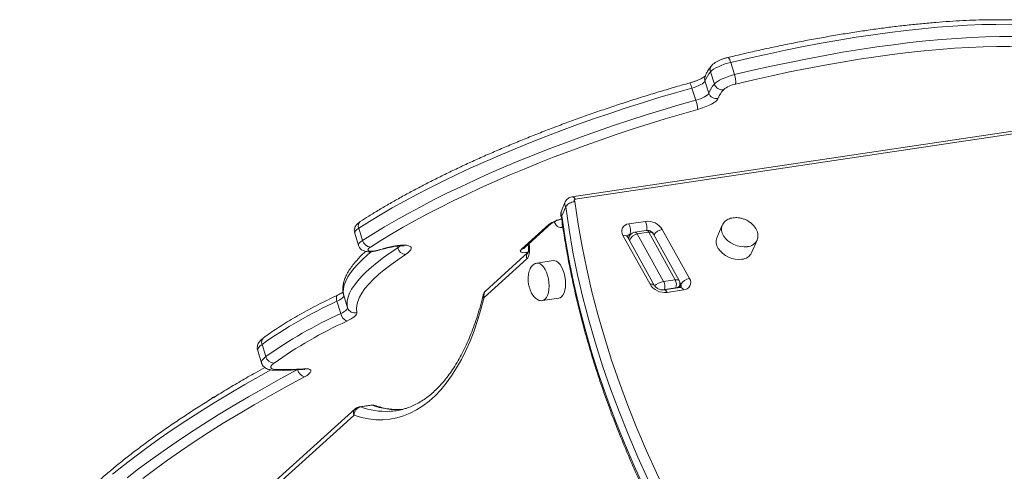
# Model space of a CAD drawing. Units: millimetres. Extents: x -6124 to 13887, y -4897 to 4427.
# Drawn here: x 11009 to 11528, y -1617 to -1379 of the extents above; entities that cross this region are included whole.
import ezdxf

# ---------------------------------------------------------------- set-up
doc = ezdxf.new("R2010")
doc.units = ezdxf.units.MM

msp = doc.modelspace()

# ---------------------------------------------------------------- linework, layer by layer
at = {"color": 7, "linetype": 'Continuous', "lineweight": 15}
for p, q in [((11384.11, -1401.41), (11386.12, -1407.85)), ((11373.5, -1406.35), (11375.5, -1412.79)), ((11370.56, -1411.19), (11372.57, -1417.63)), ((11363.7, -1414.92), (11365.7, -1421.36)), ((11659.69, -1418.62), (11300.44, -1472.3)), ((11661.42, -1419.92), (11302.18, -1473.6)), ((11296.86, -1475), (11294.85, -1479.64)), ((11297.12, -1477.64), (11295.11, -1482.28)), ((11188.01, -1488.83), (11190.01, -1495.27)), ((11273.83, -1499.92), (11288.16, -1486.95)), ((11275.36, -1499.2), (11289.7, -1486.24)), ((11330.47, -1486.55), (11339.14, -1485.26)), ((11348.06, -1489.51), (11362.4, -1515.33)), ((11379.67, -1487.23), (11376.8, -1493.86)), ((11185.88, -1491.44), (11187.89, -1497.88)), ((11341.61, -1518.44), (11327.28, -1492.62)), ((11343.96, -1519.15), (11329.63, -1493.33)), ((11330.63, -1493.24), (11330.17, -1494.3)), ((11339.6, -1490), (11333.54, -1490.91)), ((11334.85, -1491.89), (11340.91, -1490.98)), ((11334.85, -1491.89), (11348.77, -1516.97)), ((11354.83, -1516.06), (11340.91, -1490.98)), ((11357.01, -1516.46), (11343.43, -1492.01)), ((11275.36, -1499.21), (11275.36, -1499.2)), ((11395.15, -1501.8), (11398.02, -1495.17)), ((11397.96, -1495.31), (11398.02, -1495.17)), ((11276.62, -1505.05), (11254.19, -1525.33)), ((11277.22, -1501.73), (11254.98, -1521.85)), ((11290.59, -1505.96), (11281.93, -1507.25)), ((11348.77, -1516.97), (11354.83, -1516.06)), ((11357.47, -1520.09), (11348.81, -1521.39)), ((11349.14, -1521.17), (11355.2, -1520.26)), ((11356.67, -1520.21), (11357.14, -1519.12)), ((11180.06, -1524.34), (11182.07, -1530.78)), ((11284.88, -1527.03), (11293.54, -1525.74)), ((11359.2, -1521.4), (11350.54, -1522.69)), ((11176.52, -1527.39), (11178.53, -1533.83)), ((11137.01, -1550.14), (11139.02, -1556.58)), ((11134.72, -1553.44), (11136.73, -1559.87)), ((11194.43, -1582.15), (11188.37, -1583.05)), ((11188.98, -1583.12), (11195.04, -1582.21)), ((11185.35, -1587.59), (11139.82, -1628.77)), ((11186.13, -1584.11), (11140.6, -1625.29))]:
    msp.add_line(p, q, dxfattribs=at)
at = {"color": 8, "linetype": 'Continuous', "lineweight": 15}
for p, q in [((11295.6, -1487.89), (11295.46, -1488.01)), ((11330.09, -1494.16), (11330.97, -1492.15)), ((11331.41, -1492.08), (11330.97, -1492.15)), ((11208.23, -1498.24), (11208.54, -1499.23)), ((11277.31, -1501.56), (11277.02, -1501.6)), ((11355.12, -1520.44), (11355.2, -1520.26)), ((11357.07, -1520.15), (11357.79, -1518.5)), ((11357.79, -1518.5), (11357.34, -1517.7)), ((11349.14, -1521.17), (11349.06, -1521.35))]:
    msp.add_line(p, q, dxfattribs=at)
at = {"color": 7, "linetype": 'Continuous', "lineweight": 15, "flags": 128}
for points in [[(11550.44, -1382.18), (11544.21, -1381.73), (11537.69, -1381.44), (11530.9, -1381.3), (11523.84, -1381.31), (11516.53, -1381.47), (11508.98, -1381.78), (11501.19, -1382.25), (11493.18, -1382.86), (11484.96, -1383.62), (11476.55, -1384.53), (11467.94, -1385.59), (11459.16, -1386.79), (11450.21, -1388.14), (11441.12, -1389.63), (11431.89, -1391.26), (11422.53, -1393.02), (11413.06, -1394.92), (11403.49, -1396.96), (11393.83, -1399.12), (11384.11, -1401.41)], [(11386.12, -1407.85), (11395.84, -1405.56), (11405.5, -1403.4), (11415.06, -1401.36), (11424.53, -1399.46), (11433.89, -1397.7), (11443.13, -1396.07), (11452.22, -1394.58), (11461.17, -1393.23), (11469.95, -1392.03), (11478.55, -1390.97), (11486.97, -1390.06), (11495.19, -1389.3), (11503.2, -1388.69), (11510.98, -1388.22), (11518.54, -1387.91), (11525.85, -1387.75), (11532.9, -1387.74), (11539.7, -1387.88), (11546.21, -1388.17), (11552.45, -1388.61)], [(11550.58, -1393.85), (11544.44, -1393.41), (11538.01, -1393.13), (11531.32, -1392.99), (11524.36, -1393), (11517.16, -1393.16), (11509.72, -1393.46), (11502.04, -1393.92), (11494.15, -1394.52), (11486.05, -1395.28), (11477.76, -1396.17), (11469.28, -1397.22), (11460.62, -1398.4), (11451.81, -1399.73), (11442.84, -1401.2), (11433.74, -1402.8), (11424.52, -1404.54), (11415.19, -1406.41), (11405.76, -1408.42), (11396.24, -1410.55), (11386.66, -1412.8)], [(11384.11, -1401.41), (11382.42, -1401.86), (11380.74, -1402.39), (11379.12, -1403), (11377.61, -1403.65), (11376.25, -1404.33), (11375.09, -1405.03), (11374.16, -1405.7), (11373.5, -1406.35)], [(11370.56, -1411.19), (11370.32, -1411.62), (11369.85, -1412.1), (11369.17, -1412.6), (11368.31, -1413.11), (11367.29, -1413.62), (11366.16, -1414.1), (11364.94, -1414.54), (11363.7, -1414.92)], [(11375.5, -1412.79), (11376.17, -1412.14), (11377.1, -1411.46), (11378.26, -1410.77), (11379.62, -1410.09), (11381.13, -1409.44), (11382.75, -1408.83), (11384.43, -1408.3), (11386.12, -1407.85)], [(11363.7, -1414.92), (11355, -1417.39), (11346.3, -1419.97), (11337.63, -1422.64), (11328.98, -1425.4), (11320.38, -1428.25), (11311.84, -1431.19), (11303.36, -1434.2), (11294.98, -1437.28), (11286.69, -1440.44), (11278.52, -1443.65), (11270.47, -1446.93), (11262.56, -1450.26), (11254.79, -1453.63), (11247.19, -1457.05), (11239.77, -1460.51), (11232.53, -1464), (11225.49, -1467.51), (11218.66, -1471.04), (11212.05, -1474.59), (11205.67, -1478.15), (11199.53, -1481.72), (11193.64, -1485.28), (11188.01, -1488.83)], [(11190.01, -1495.27), (11195.64, -1491.72), (11201.53, -1488.15), (11207.67, -1484.59), (11214.06, -1481.03), (11220.67, -1477.48), (11227.5, -1473.95), (11234.54, -1470.43), (11241.78, -1466.95), (11249.2, -1463.49), (11256.8, -1460.07), (11264.56, -1456.69), (11272.48, -1453.37), (11280.52, -1450.09), (11288.7, -1446.87), (11296.99, -1443.72), (11305.37, -1440.64), (11313.84, -1437.62), (11322.39, -1434.69), (11330.99, -1431.84), (11339.63, -1429.08), (11348.31, -1426.41), (11357, -1423.83), (11365.7, -1421.36)], [(11365.7, -1421.36), (11366.95, -1420.98), (11368.17, -1420.54), (11369.3, -1420.06), (11370.32, -1419.55), (11371.18, -1419.04), (11371.86, -1418.53), (11372.33, -1418.06), (11372.57, -1417.63)], [(11377.53, -1420.33), (11377.14, -1421.01), (11376.4, -1421.75), (11375.34, -1422.54), (11373.98, -1423.35), (11372.39, -1424.14), (11370.61, -1424.9), (11368.7, -1425.59), (11366.74, -1426.19)], [(11366.74, -1426.19), (11358.19, -1428.62), (11349.65, -1431.15), (11341.12, -1433.77), (11332.63, -1436.49), (11324.18, -1439.29), (11315.79, -1442.17), (11307.46, -1445.13), (11299.23, -1448.16), (11291.08, -1451.26), (11283.05, -1454.42), (11275.14, -1457.63), (11267.37, -1460.9), (11259.75, -1464.22), (11252.28, -1467.58), (11244.98, -1470.98), (11237.87, -1474.4), (11230.96, -1477.86), (11224.25, -1481.33), (11217.75, -1484.82), (11211.48, -1488.31), (11205.45, -1491.81), (11199.66, -1495.31), (11194.13, -1498.8)], [(11302.18, -1473.6), (11301.98, -1473.66), (11301.82, -1473.76), (11301.7, -1473.89), (11301.64, -1474.05), (11301.64, -1474.23), (11301.7, -1474.42), (11301.82, -1474.6), (11301.98, -1474.77)], [(11387.93, -1704.21), (11380.25, -1692.57), (11372.87, -1680.86), (11365.8, -1669.09), (11359.04, -1657.26), (11352.6, -1645.39), (11346.47, -1633.48), (11340.67, -1621.53), (11335.2, -1609.55), (11330.05, -1597.55), (11325.23, -1585.53), (11320.75, -1573.5), (11316.6, -1561.47), (11312.79, -1549.44), (11309.32, -1537.42), (11306.19, -1525.41), (11303.4, -1513.42), (11300.96, -1501.46), (11298.87, -1489.53), (11297.12, -1477.64)], [(11301.98, -1474.77), (11303.71, -1486.63), (11305.78, -1498.52), (11308.19, -1510.45), (11310.96, -1522.41), (11314.06, -1534.39), (11317.51, -1546.38), (11321.3, -1558.38), (11325.42, -1570.39), (11329.88, -1582.38), (11334.68, -1594.37), (11339.81, -1606.34), (11345.26, -1618.29), (11351.04, -1630.21), (11357.14, -1642.1), (11363.56, -1653.94), (11370.3, -1665.74), (11377.35, -1677.48), (11384.71, -1689.16), (11392.38, -1700.78)], [(11295.11, -1482.28), (11296.86, -1494.17), (11298.95, -1506.1), (11301.4, -1518.06), (11304.18, -1530.05), (11307.31, -1542.06), (11310.78, -1554.08), (11314.59, -1566.11), (11318.74, -1578.14), (11323.22, -1590.17), (11328.04, -1602.19), (11333.19, -1614.19), (11338.66, -1626.17), (11344.47, -1638.12), (11350.59, -1650.03), (11357.03, -1661.9), (11363.79, -1673.73), (11370.86, -1685.5), (11378.24, -1697.21), (11385.92, -1708.85)], [(11379.67, -1487.23), (11379.62, -1487.35), (11379.61, -1487.37)], [(11376.8, -1493.86), (11376.75, -1493.98), (11376.43, -1495.26), (11376.45, -1496.64), (11376.82, -1498.06), (11377.52, -1499.47), (11378.53, -1500.82), (11379.8, -1502.07), (11381.3, -1503.16), (11382.96, -1504.06), (11384.74, -1504.73), (11386.56, -1505.16), (11388.36, -1505.32), (11390.07, -1505.2)], [(11182.07, -1530.78), (11181.83, -1529.01), (11181.92, -1527.14), (11182.36, -1525.18), (11183.14, -1523.13), (11184.25, -1521), (11185.69, -1518.8), (11187.46, -1516.52), (11189.56, -1514.18), (11191.98, -1511.79), (11194.7, -1509.34), (11197.73, -1506.86), (11201.05, -1504.34), (11204.66, -1501.79), (11208.54, -1499.23)], [(11194.13, -1498.8), (11193.32, -1499.42), (11192.9, -1499.98), (11192.88, -1500.43), (11193.29, -1500.75), (11194.08, -1500.92), (11195.2, -1500.91), (11196.57, -1500.73), (11198.09, -1500.39)], [(11198.09, -1500.39), (11198.82, -1500.2), (11199.56, -1500.01), (11200.3, -1499.82), (11201.03, -1499.63), (11201.77, -1499.44), (11202.51, -1499.26), (11203.24, -1499.07), (11203.98, -1498.89)], [(11203.98, -1498.89), (11206.13, -1498.4), (11208.18, -1498.04), (11210.07, -1497.83), (11211.75, -1497.76), (11213.18, -1497.84), (11214.31, -1498.06), (11215.12, -1498.42), (11215.59, -1498.92), (11215.7, -1499.53), (11215.44, -1500.24), (11214.84, -1501.03), (11213.9, -1501.88), (11212.64, -1502.77)], [(11277.02, -1501.6), (11275.9, -1501.73), (11274.92, -1501.75), (11274.14, -1501.67), (11273.58, -1501.49), (11273.26, -1501.21), (11273.19, -1500.84), (11273.39, -1500.41), (11273.83, -1499.92)], [(11212.64, -1502.77), (11208.61, -1505.44), (11204.89, -1508.09), (11201.48, -1510.71), (11198.41, -1513.28), (11195.69, -1515.81), (11193.31, -1518.28), (11191.3, -1520.69), (11189.65, -1523.02), (11188.37, -1525.26), (11187.47, -1527.42), (11186.94, -1529.48), (11186.8, -1531.44), (11187.04, -1533.29)], [(11297.06, -1518.09), (11296.97, -1516.22), (11296.71, -1514.34), (11296.27, -1512.51), (11295.68, -1510.8), (11294.96, -1509.28), (11294.14, -1507.99), (11293.24, -1506.99), (11292.3, -1506.31), (11291.35, -1505.97), (11290.59, -1505.96)], [(11293.54, -1525.74), (11294.14, -1525.56), (11294.96, -1525.02), (11295.68, -1524.14), (11296.27, -1522.96), (11296.71, -1521.52), (11296.97, -1519.88), (11297.06, -1518.09)], [(11180.06, -1524.34), (11180.06, -1524.64), (11179.93, -1524.98), (11179.65, -1525.34), (11179.25, -1525.74), (11178.73, -1526.14), (11178.09, -1526.56), (11177.35, -1526.98), (11176.52, -1527.39)], [(11254.02, -1525.67), (11252.44, -1531.7), (11250.7, -1537.5), (11248.79, -1543.05), (11246.72, -1548.34), (11244.5, -1553.37), (11242.13, -1558.11), (11239.62, -1562.55), (11236.96, -1566.7), (11234.18, -1570.53), (11231.28, -1574.03), (11228.25, -1577.21), (11225.12, -1580.04), (11221.88, -1582.53), (11218.54, -1584.67), (11215.12, -1586.45), (11211.62, -1587.87), (11208.05, -1588.93), (11204.42, -1589.62), (11200.73, -1589.94), (11197, -1589.89), (11193.23, -1589.47), (11189.43, -1588.69), (11185.61, -1587.54)], [(11178.53, -1533.83), (11179.36, -1533.42), (11180.1, -1533), (11180.73, -1532.58), (11181.26, -1532.17), (11181.66, -1531.78), (11181.93, -1531.42), (11182.07, -1531.08), (11182.07, -1530.78)], [(11187.04, -1533.29), (11187.04, -1533.74), (11186.83, -1534.24), (11186.43, -1534.79), (11185.82, -1535.38), (11185.04, -1535.99), (11184.08, -1536.62), (11182.97, -1537.24), (11181.73, -1537.87)], [(11143.37, -1559.94), (11142.55, -1560.63), (11141.98, -1561.27), (11141.7, -1561.85), (11141.7, -1562.36), (11141.98, -1562.78), (11142.54, -1563.09), (11143.36, -1563.3), (11144.43, -1563.4)], [(11065.93, -1620.47), (11071.94, -1615.81), (11078.24, -1611.13), (11084.82, -1606.41), (11091.68, -1601.67), (11098.81, -1596.92), (11106.2, -1592.14), (11113.86, -1587.36), (11121.76, -1582.57), (11129.92, -1577.78), (11138.31, -1572.99), (11146.93, -1568.2), (11155.78, -1563.42)], [(11159.39, -1567.25), (11150.34, -1572.14), (11141.52, -1577.04), (11132.95, -1581.94), (11124.64, -1586.85), (11116.58, -1591.75), (11108.8, -1596.65), (11101.29, -1601.53), (11094.06, -1606.39), (11087.12, -1611.23), (11080.47, -1616.05), (11074.13, -1620.84)], [(11158.84, -1563), (11160.29, -1562.96), (11161.44, -1563.08), (11162.27, -1563.35), (11162.72, -1563.77), (11162.79, -1564.31), (11162.47, -1564.96), (11161.78, -1565.69), (11160.74, -1566.46), (11159.39, -1567.25)]]:
    msp.add_lwpolyline(points, dxfattribs=at)
at = {"color": 8, "linetype": 'Continuous', "lineweight": 15, "flags": 128}
for points in [[(11382.57, -1398.8), (11382.68, -1398.8), (11382.89, -1398.92), (11383.12, -1399.18), (11383.37, -1399.58), (11383.62, -1400.1), (11383.87, -1400.71), (11384.11, -1401.41)], [(11188.01, -1488.83), (11186.96, -1489.59), (11186.25, -1490.3), (11185.89, -1490.94), (11185.88, -1491.44)], [(11295.46, -1488.01), (11294.86, -1488.39), (11294.21, -1488.51), (11293.53, -1488.37), (11292.85, -1487.96), (11292.18, -1487.31), (11291.57, -1486.43), (11291.08, -1485.47)], [(11379.61, -1487.37), (11379.3, -1488.63), (11379.32, -1490.01), (11379.69, -1491.43), (11380.39, -1492.84), (11381.39, -1494.2), (11382.67, -1495.44), (11384.17, -1496.53), (11385.83, -1497.43), (11387.61, -1498.11), (11389.43, -1498.53), (11391.23, -1498.69), (11392.94, -1498.58)], [(11340.91, -1490.98), (11340.65, -1490.59), (11340.37, -1490.29), (11340.08, -1490.09), (11339.79, -1490), (11339.6, -1490)], [(11187.89, -1497.88), (11187.9, -1497.38), (11188.26, -1496.74), (11188.97, -1496.03), (11190.01, -1495.27)], [(11203.8, -1499.09), (11203.86, -1499.06), (11203.98, -1498.89)], [(11208.54, -1499.23), (11209.57, -1498.48), (11210, -1498.09)], [(11277.76, -1497.04), (11277.82, -1497.33), (11278.03, -1498.68), (11278.11, -1500.03), (11278.06, -1501.33), (11277.87, -1502.53), (11277.56, -1503.57), (11277.14, -1504.42), (11276.62, -1505.05)], [(11194.79, -1501.17), (11192.69, -1502.91), (11189.97, -1505.35), (11187.55, -1507.74), (11185.46, -1510.08), (11183.68, -1512.36), (11182.24, -1514.56), (11181.13, -1516.69), (11180.35, -1518.74), (11179.92, -1520.71), (11179.82, -1522.57), (11180.06, -1524.34)], [(11197.95, -1500.59), (11198, -1500.56), (11198.09, -1500.39)], [(11277.02, -1501.6), (11277.32, -1501.24), (11277.49, -1500.94)], [(11288.4, -1519.38), (11288.31, -1517.51), (11288.04, -1515.63), (11287.61, -1513.81), (11287.02, -1512.1), (11286.3, -1510.57), (11285.48, -1509.29), (11284.58, -1508.28), (11283.64, -1507.6), (11282.69, -1507.26), (11281.93, -1507.25)], [(11284.92, -1527.03), (11285.48, -1526.86), (11286.3, -1526.31), (11287.02, -1525.43), (11287.61, -1524.25), (11288.04, -1522.81), (11288.31, -1521.17), (11288.4, -1519.38)], [(11359.2, -1521.4), (11358.86, -1520.88), (11358.49, -1520.47), (11358.1, -1520.21), (11357.71, -1520.09), (11357.47, -1520.09)], [(11176.87, -1524.13), (11176.73, -1524.21), (11176.48, -1524.49), (11176.32, -1524.9), (11176.23, -1525.41), (11176.24, -1526.01), (11176.34, -1526.68), (11176.52, -1527.39)], [(11137.01, -1550.14), (11135.88, -1551.07), (11135.12, -1551.94), (11134.72, -1552.74), (11134.72, -1553.43), (11134.72, -1553.44)], [(11136.73, -1559.87), (11136.73, -1559.87), (11136.73, -1559.18), (11137.12, -1558.38), (11137.89, -1557.51), (11139.02, -1556.58)], [(11141.64, -1563.57), (11136.3, -1566.55), (11127.91, -1571.34), (11119.76, -1576.13), (11111.85, -1580.92), (11104.19, -1585.71), (11096.8, -1590.48), (11089.67, -1595.23), (11082.81, -1599.97), (11076.23, -1604.69), (11069.93, -1609.38), (11063.92, -1614.03), (11058.2, -1618.66)], [(11158, -1563.31), (11158.38, -1563.23), (11158.84, -1563)], [(11110.63, -1578.57), (11111.07, -1578.21), (11111.58, -1577.93)]]:
    msp.add_lwpolyline(points, dxfattribs=at)
at = {"color": 7, "linetype": 'Continuous', "lineweight": 15}
for centre, radius, start, end in [((11384.61, -1416.38), 14.97, 137.9141, 159.7182), ((11377.1, -1411.35), 9.67, 351.3273, 21.206), ((11386.61, -1422.82), 14.97, 137.9141, 159.7182), ((11379.63, -1411.5), 4.32, 197.3148, 278.8879), ((11390.76, -1425.22), 14.11, 137.9141, 159.7182), ((11389.22, -1426.63), 14.06, 100.5073, 129.4245), ((11347.35, -1427.81), 19.45, 4.7758, 19.3633), ((11376.5, -1416.33), 4.13, 198.3573, 284.4885), ((11330.59, -1490.49), 3.94, 91.7278, 212.744), ((11324.25, -1489.92), 7.07, 341.5942, 28.4283), ((11340.25, -1494.4), 9.21, 32.0406, 96.9741), ((11194.57, -1494.12), 4.7, 194.1127, 264.6283), ((11213.1, -1498.08), 4.71, 194.0641, 264.3614), ((11389.65, -1499.08), 6.14, 273.9284, 333.7149), ((11363.32, -1521.61), 6.34, 98.3284, 150.6567), ((11359.09, -1517.46), 3.94, 271.7278, 32.744), ((11349.43, -1513.55), 9.21, 212.0406, 276.9741), ((11344.11, -1519.49), 5.31, 341.5942, 28.4283), ((11350.17, -1518.59), 5.31, 341.5942, 28.4283), ((11254.67, -1525.79), 0.664, 136.1489, 169.3007), ((11278.24, -1749.81), 244.57, 114.5752, 125.2719), ((11185.82, -1529.53), 3.95, 198.4393, 288.0373), ((11280.24, -1756.25), 244.57, 114.5752, 125.2719), ((11184.22, -1532.6), 5.82, 192.2011, 244.6742), ((11280.47, -1753.78), 237.42, 114.5752, 125.2719), ((11143.41, -1555.39), 4.55, 195.0964, 269.4873), ((11147.92, -1428.42), 135.02, 268.5153, 274.6383), ((11160.81, -1562.29), 5.16, 192.6659, 254.0297), ((11189.9, -1587.31), 4.29, 102.437, 183.0897), ((11185.53, -1587.77), 0.251, 70.0825, 134.2881), ((11202.4, -1549.61), 35.87, 272.7881, 284.206)]:
    msp.add_arc(centre, radius, start, end, dxfattribs=at)
at = {"color": 8, "linetype": 'Continuous', "lineweight": 15}
for centre, radius, start, end in [((11376.77, -1405.24), 3.46, 140.8847, 198.6724), ((11374.03, -1410.1), 3.64, 162, 197.5532), ((11356.85, -1416.32), 6.99, 11.5354, 35.928), ((11300.32, -1474.28), 1.99, 19.9375, 86.2842), ((11299.61, -1476.06), 2.95, 158.9971, 212.2679), ((11299.27, -1502.5), 19.11, 102.4608, 125.5346), ((11297.61, -1480.7), 2.95, 158.9975, 212.2679), ((11190.77, -1487.61), 3.02, 130.5331, 203.7564), ((11287.76, -1484.08), 2.9, 277.9334, 311.8088), ((11299.06, -1486.84), 3.78, 171.0725, 197.9753), ((11332.51, -1488.73), 7.48, 350.0156, 27.6671), ((11349.06, -1495.97), 6.54, 98.7832, 146.3089), ((11327.94, -1494.68), 2.17, 38.7156, 107.7084), ((11331.14, -1494.07), 1.93, 95.1152, 147.9758), ((11333.45, -1492.4), 1.49, 19.9336, 86.3091), ((11273.43, -1497.04), 2.9, 277.933, 311.8424), ((11392.51, -1492.42), 6.17, 274.0342, 332.0449), ((11279.72, -1503.91), 3.3, 136.9099, 200.2104), ((11342.27, -1520.5), 2.17, 38.7156, 107.7084), ((11356.29, -1519.44), 1.77, 338.9604, 32.229), ((11255.24, -1524.53), 1.67, 168.9809, 223.186), ((11257.27, -1524.19), 3.28, 134.4268, 200.3046), ((11348.72, -1523.3), 1.92, 18.5057, 86.8273), ((11139.91, -1548.96), 3.13, 131.0849, 202.1321), ((11143.22, -1561.29), 2.43, 268.463, 299.7027), ((11188.54, -1584.3), 1.27, 69.9604, 97.8215), ((11202.43, -1545.91), 39.56, 250.1206, 272.4781), ((11194.6, -1583.4), 1.26, 69.9564, 98.033), ((11195.49, -1585.13), 2.95, 70.9988, 98.8376), ((11208.51, -1544.83), 39.73, 250.1804, 273.1738), ((11188.43, -1586.45), 3.28, 134.269, 200.3104)]:
    msp.add_arc(centre, radius, start, end, dxfattribs=at)
for centre, major_axis, ratio, start_param, end_param in [((11334.11, -1495.28), (3, -2.77), 0.792556, 3.431685, 3.848206), ((11334.11, -1495.28), (3, 2.73), 0.690022, 0.799495, 2.245619), ((11340.17, -1494.37), (3, 2.73), 0.690022, 6.121338, 7.082681), ((11347.21, -1518.88), (3.76, 1.45), 0.35783, 1.010973, 2.478972), ((11353.28, -1517.97), (3.76, 1.45), 0.35783, 0.04963, 1.010973), ((11353.28, -1517.97), (3.93, -0.95), 0.546174, 5.350517, 6.181303)]:
    msp.add_ellipse(centre, major_axis=major_axis, ratio=ratio, start_param=start_param, end_param=end_param, dxfattribs=at)
at = {"color": 7, "linetype": 'Continuous', "lineweight": 15}
for points, knots in [([(11547.77, -1379.75), (11546.78, -1379.67), (11543.91, -1379.44), (11538.99, -1379.15), (11532.91, -1378.93), (11526.63, -1378.84), (11520.14, -1378.87), (11513.45, -1379.03), (11506.56, -1379.32), (11499.49, -1379.73), (11492.25, -1380.27), (11484.83, -1380.93), (11477.26, -1381.71), (11469.53, -1382.62), (11461.65, -1383.64), (11453.65, -1384.78), (11445.51, -1386.04), (11437.26, -1387.42), (11428.89, -1388.91), (11420.43, -1390.51), (11411.88, -1392.23), (11403.25, -1394.05), (11394.55, -1395.98), (11387.65, -1397.58), (11383.64, -1398.54), (11382.57, -1398.8)], [0, 0, 0, 0, 0.02402, 0.069994, 0.115921, 0.161799, 0.207632, 0.253427, 0.299188, 0.344918, 0.390621, 0.4363, 0.481958, 0.527598, 0.573221, 0.618829, 0.664424, 0.710008, 0.755581, 0.801146, 0.846702, 0.892251, 0.937795, 0.983333, 1, 1, 1, 1]), ([(11382.57, -1398.8), (11382.3, -1398.87), (11381.51, -1399.06), (11380.2, -1399.47), (11378.7, -1400.04), (11377.27, -1400.7), (11375.93, -1401.46), (11374.88, -1402.21), (11374.3, -1402.83), (11374.09, -1403.06)], [0, 0, 0, 0, 0.080545, 0.233558, 0.387055, 0.543176, 0.706959, 0.889891, 1, 1, 1, 1]), ([(11374.09, -1403.06), (11373.82, -1403.39), (11373.01, -1404.37), (11371.94, -1405.95), (11371.07, -1407.59), (11370.71, -1408.6), (11370.57, -1408.97)], [0, 0, 0, 0, 0.171325, 0.514035, 0.816515, 1, 1, 1, 1]), ([(11370.84, -1408.41), (11370.84, -1408.42), (11370.83, -1408.43), (11370.59, -1408.66), (11370.1, -1409.01), (11369.34, -1409.49), (11368.32, -1410.04), (11367.07, -1410.62), (11365.63, -1411.21), (11364.08, -1411.75), (11363.03, -1412.06), (11362.51, -1412.22)], [0, 0, 0, 0, 0.061386, 0.150375, 0.250003, 0.360475, 0.480039, 0.606233, 0.736781, 0.869896, 1, 1, 1, 1]), ([(11362.51, -1412.22), (11361.09, -1412.61), (11356.97, -1413.77), (11350.15, -1415.75), (11342.07, -1418.18), (11334, -1420.7), (11325.97, -1423.29), (11317.97, -1425.96), (11310.03, -1428.71), (11302.16, -1431.52), (11294.36, -1434.4), (11286.64, -1437.33), (11279.02, -1440.32), (11271.51, -1443.37), (11264.12, -1446.46), (11256.85, -1449.6), (11249.72, -1452.78), (11242.74, -1455.99), (11235.92, -1459.24), (11229.26, -1462.51), (11222.77, -1465.8), (11216.47, -1469.11), (11210.37, -1472.44), (11204.46, -1475.78), (11198.77, -1479.12), (11193.54, -1482.3), (11190.3, -1484.37), (11188.81, -1485.32)], [0, 0, 0, 0, 0.0215568, 0.0625157, 0.1034751, 0.1444339, 0.1853927, 0.226352, 0.2673125, 0.3082748, 0.3492398, 0.3902082, 0.4311807, 0.4721583, 0.5131418, 0.5541323, 0.5951309, 0.6361386, 0.677157, 0.7181876, 0.7592319, 0.8002919, 0.8413699, 0.8824682, 0.9235898, 0.9647378, 1, 1, 1, 1]), ([(11300.44, -1472.3), (11300.07, -1472.38), (11299.32, -1472.54), (11298.32, -1473.11), (11297.5, -1473.89), (11297.01, -1474.56), (11296.89, -1474.96), (11296.87, -1475.01)], [0, 0, 0, 0, 0.24609, 0.487309, 0.727569, 0.967988, 1, 1, 1, 1]), ([(11297.12, -1477.64), (11297.28, -1477.35), (11297.62, -1476.76), (11298.59, -1475.97), (11299.77, -1475.34), (11300.96, -1474.97), (11301.69, -1474.83), (11301.98, -1474.77), (11301.98, -1474.77)], [0, 0, 0, 0, 0.20858, 0.417129, 0.626562, 0.838319, 0.997627, 1, 1, 1, 1]), ([(11289.7, -1486.24), (11289.72, -1486.22), (11289.78, -1486.17), (11290.1, -1485.95), (11290.67, -1485.62), (11291.49, -1485.22), (11292.51, -1484.8), (11293.67, -1484.4), (11294.56, -1484.14), (11295.01, -1484.04), (11295.07, -1484.02)], [0, 0, 0, 0, 0.085018, 0.201656, 0.333109, 0.479943, 0.638131, 0.803171, 0.971128, 1, 1, 1, 1]), ([(11294.87, -1479.65), (11294.74, -1479.98), (11294.48, -1480.66), (11294.46, -1481.77), (11294.62, -1482.74), (11294.89, -1483.27), (11294.99, -1483.48)], [0, 0, 0, 0, 0.264529, 0.55007, 0.824742, 1, 1, 1, 1]), ([(11294.98, -1483.26), (11294.96, -1483.22), (11294.85, -1482.93), (11294.99, -1482.58), (11295.11, -1482.28)], [0, 0, 0, 0, 0.127092, 1, 1, 1, 1]), ([(11294.96, -1483.26), (11295.13, -1484.53), (11295.79, -1489.49), (11297.15, -1498.17), (11299.17, -1509.31), (11301.49, -1520.47), (11304.12, -1531.66), (11307.04, -1542.86), (11310.25, -1554.08), (11313.76, -1565.3), (11317.57, -1576.53), (11321.66, -1587.75), (11326.05, -1598.96), (11330.72, -1610.16), (11335.68, -1621.34), (11340.92, -1632.5), (11346.45, -1643.63), (11352.25, -1654.73), (11358.33, -1665.79), (11364.68, -1676.8), (11371.3, -1687.77), (11378.07, -1698.49), (11383, -1705.99), (11385.6, -1709.85), (11385.91, -1710.3)], [0, 0, 0, 0, 0.016825, 0.065767, 0.114713, 0.163665, 0.212623, 0.261587, 0.310557, 0.359531, 0.40851, 0.457493, 0.506479, 0.55547, 0.604464, 0.65346, 0.702459, 0.751461, 0.800464, 0.84947, 0.898477, 0.947485, 0.993917, 1, 1, 1, 1]), ([(11391.82, -1484.32), (11391.23, -1484.09), (11390.4, -1483.77), (11389.13, -1483.47), (11388.04, -1483.3), (11386.74, -1483.23), (11385.41, -1483.32), (11384.07, -1483.59), (11382.8, -1484.06), (11381.65, -1484.74), (11380.67, -1485.61), (11379.97, -1486.51), (11379.73, -1487.16), (11379.63, -1487.4)], [0, 0, 0, 0, 0.12292, 0.172777, 0.255496, 0.341576, 0.433792, 0.529801, 0.628556, 0.729346, 0.831872, 0.936225, 1, 1, 1, 1]), ([(11397.92, -1495.32), (11398.04, -1495.06), (11398.36, -1494.38), (11398.53, -1493.15), (11398.45, -1491.74), (11398.06, -1490.35), (11397.42, -1489.04), (11396.56, -1487.81), (11395.58, -1486.75), (11394.59, -1485.92), (11393.61, -1485.25), (11392.71, -1484.72), (11392.08, -1484.44), (11391.82, -1484.32)], [0, 0, 0, 0, 0.071576, 0.181308, 0.295201, 0.399322, 0.504367, 0.609479, 0.711697, 0.796984, 0.864959, 0.945296, 1, 1, 1, 1]), ([(11188.81, -1485.32), (11188.59, -1485.47), (11188, -1485.86), (11187.23, -1486.53), (11186.51, -1487.41), (11186, -1488.34), (11185.7, -1489.39), (11185.64, -1490.45), (11185.82, -1491.12), (11185.9, -1491.43)], [0, 0, 0, 0, 0.110967, 0.307781, 0.45627, 0.5986, 0.739135, 0.88004, 1, 1, 1, 1]), ([(11329.63, -1493.33), (11329.6, -1493.27), (11329.5, -1493.08), (11329.49, -1492.95), (11329.49, -1492.98), (11329.49, -1492.99)], [0, 0, 0, 0, 0.2760775, 0.8557855, 1, 1, 1, 1]), ([(11333.54, -1490.91), (11333.21, -1490.99), (11332.56, -1491.14), (11331.73, -1491.69), (11331.08, -1492.4), (11330.71, -1492.97), (11330.61, -1493.31), (11330.6, -1493.34)], [0, 0, 0, 0, 0.255422, 0.49798, 0.735225, 0.978244, 1, 1, 1, 1]), ([(11343.45, -1492.05), (11343.44, -1492.03), (11343.3, -1491.68), (11342.83, -1491.13), (11342.05, -1490.46), (11341.11, -1490.06), (11340.27, -1489.93), (11339.77, -1489.99), (11339.6, -1490)], [0, 0, 0, 0, 0.013081, 0.241125, 0.459963, 0.675948, 0.891827, 1, 1, 1, 1]), ([(11187.9, -1497.85), (11187.92, -1497.91), (11188, -1498.36), (11188.43, -1499.07), (11189.13, -1499.89), (11189.95, -1500.48), (11190.84, -1500.89), (11191.81, -1501.15), (11192.96, -1501.27), (11194.28, -1501.25), (11195.79, -1501.07), (11197.03, -1500.82), (11197.76, -1500.63), (11197.95, -1500.59)], [0, 0, 0, 0, 0.015514, 0.110467, 0.197759, 0.281461, 0.365806, 0.456326, 0.562237, 0.696698, 0.823534, 0.954693, 1, 1, 1, 1]), ([(11197.95, -1500.59), (11199.13, -1500.28), (11201.08, -1499.77), (11203.03, -1499.28), (11203.8, -1499.09)], [0, 0, 0, 0, 0.603128, 1, 1, 1, 1]), ([(11203.8, -1499.09), (11204.12, -1499.01), (11205.05, -1498.78), (11206.52, -1498.49), (11208.14, -1498.24), (11209.55, -1498.1), (11210.66, -1498.07), (11211.45, -1498.11), (11211.88, -1498.17), (11212.05, -1498.23), (11212.01, -1498.21), (11212.01, -1498.21)], [0, 0, 0, 0, 0.079369, 0.229811, 0.378546, 0.524178, 0.665089, 0.784236, 0.893239, 0.992581, 1, 1, 1, 1]), ([(11277.31, -1497.44), (11277.37, -1497.71), (11277.51, -1498.35), (11277.59, -1499.36), (11277.57, -1500.36), (11277.45, -1501.14), (11277.32, -1501.6), (11277.21, -1501.78), (11277.24, -1501.74), (11277.24, -1501.74)], [0, 0, 0, 0, 0.140953, 0.324287, 0.505655, 0.680519, 0.828242, 0.971073, 1, 1, 1, 1]), ([(11191.63, -1501.07), (11191.01, -1501.64), (11189.49, -1503.02), (11187.41, -1505.2), (11185.34, -1507.6), (11183.56, -1510.01), (11182.08, -1512.4), (11180.93, -1514.78), (11180.16, -1517.05), (11179.71, -1519.26), (11179.59, -1521.39), (11179.76, -1523.02), (11179.95, -1523.9), (11180, -1524.11)], [0, 0, 0, 0, 0.072855, 0.177031, 0.28178, 0.387055, 0.49254, 0.597253, 0.699737, 0.788432, 0.882657, 0.972711, 1, 1, 1, 1]), ([(11281.94, -1507.26), (11281.62, -1507.33), (11280.94, -1507.47), (11279.99, -1508.09), (11279.14, -1508.99), (11278.43, -1510.14), (11277.9, -1511.45), (11277.53, -1512.9), (11277.36, -1514.27), (11277.31, -1515.52), (11277.34, -1516.72), (11277.45, -1517.57), (11277.5, -1518.02)], [0, 0, 0, 0, 0.0944317, 0.2011262, 0.313397, 0.419652, 0.5298091, 0.6422245, 0.7492607, 0.8233683, 0.9054977, 1, 1, 1, 1]), ([(11277.5, -1518.02), (11277.62, -1518.67), (11277.78, -1519.57), (11278.18, -1520.87), (11278.58, -1521.94), (11279.16, -1523.15), (11279.88, -1524.29), (11280.72, -1525.31), (11281.66, -1526.14), (11282.68, -1526.75), (11283.73, -1527.05), (11284.5, -1527.13), (11284.88, -1527.02), (11284.93, -1527)], [0, 0, 0, 0, 0.134145, 0.189548, 0.281034, 0.375747, 0.475902, 0.578139, 0.680682, 0.782535, 0.88364, 0.984815, 1, 1, 1, 1]), ([(11348.81, -1521.39), (11348.71, -1521.4), (11348.41, -1521.44), (11347.75, -1521.41), (11346.86, -1521.22), (11345.94, -1520.87), (11345.1, -1520.37), (11344.44, -1519.81), (11344.1, -1519.38), (11343.99, -1519.19), (11343.96, -1519.15)], [0, 0, 0, 0, 0.070789, 0.213385, 0.358476, 0.506231, 0.655071, 0.80251, 0.948014, 1, 1, 1, 1]), ([(11357.11, -1519.16), (11357.13, -1519.13), (11357.3, -1518.86), (11357.41, -1518.2), (11357.36, -1517.3), (11357.18, -1516.69), (11357, -1516.45), (11357, -1516.44)], [0, 0, 0, 0, 0.0274536, 0.3487999, 0.6790257, 0.9943485, 1, 1, 1, 1]), ([(11358.05, -1519.91), (11358.04, -1519.92), (11358.02, -1519.94), (11357.75, -1520.05), (11357.52, -1520.08), (11357.47, -1520.09)], [0, 0, 0, 0, 0.436671, 0.859008, 1, 1, 1, 1]), ([(11176.87, -1524.13), (11175.94, -1524.57), (11173.26, -1525.85), (11168.94, -1527.99), (11163.98, -1530.55), (11159.21, -1533.12), (11154.63, -1535.71), (11150.26, -1538.31), (11146.11, -1540.91), (11142.25, -1543.47), (11139.55, -1545.36), (11138.14, -1546.39), (11137.85, -1546.6)], [0, 0, 0, 0, 0.0600174, 0.1742847, 0.2886265, 0.4030685, 0.5176291, 0.6323303, 0.7471984, 0.8622652, 0.9717111, 1, 1, 1, 1]), ([(11179.76, -1522.46), (11179.65, -1522.54), (11179.36, -1522.76), (11178.62, -1523.23), (11177.74, -1523.71), (11177.1, -1524.02), (11176.87, -1524.13)], [0, 0, 0, 0, 0.180633, 0.485909, 0.814352, 1, 1, 1, 1]), ([(11253.6, -1524.21), (11253.36, -1525.17), (11252.66, -1527.97), (11251.41, -1532.45), (11249.79, -1537.57), (11248.04, -1542.47), (11246.17, -1547.14), (11244.18, -1551.58), (11242.07, -1555.77), (11239.86, -1559.7), (11237.54, -1563.37), (11235.13, -1566.78), (11232.63, -1569.91), (11230.04, -1572.76), (11227.37, -1575.34), (11224.63, -1577.63), (11221.81, -1579.63), (11218.92, -1581.35), (11215.96, -1582.77), (11213.29, -1583.8), (11211.58, -1584.23), (11210.89, -1584.41)], [0, 0, 0, 0, 0.028816, 0.083505, 0.13816, 0.192779, 0.247362, 0.301913, 0.35644, 0.410953, 0.465464, 0.519993, 0.574569, 0.629231, 0.684029, 0.739026, 0.794293, 0.849906, 0.905931, 0.962407, 1, 1, 1, 1]), ([(11254.98, -1521.85), (11254.7, -1522.14), (11254.22, -1522.65), (11253.8, -1523.49), (11253.66, -1524), (11253.6, -1524.21)], [0, 0, 0, 0, 0.4266001, 0.7593998, 1, 1, 1, 1]), ([(11137.85, -1546.6), (11137.62, -1546.78), (11136.96, -1547.28), (11136.11, -1548.1), (11135.33, -1549.13), (11134.8, -1550.18), (11134.52, -1551.29), (11134.47, -1552.41), (11134.65, -1553.1), (11134.74, -1553.41)], [0, 0, 0, 0, 0.11081, 0.322223, 0.482103, 0.624756, 0.759682, 0.891416, 1, 1, 1, 1]), ([(11138.47, -1562.29), (11136.83, -1563.21), (11132.49, -1565.64), (11125.68, -1569.58), (11118.02, -1574.12), (11110.59, -1578.66), (11103.38, -1583.2), (11096.41, -1587.73), (11089.66, -1592.25), (11083.16, -1596.76), (11076.91, -1601.25), (11070.9, -1605.72), (11065.15, -1610.17), (11059.65, -1614.59), (11054.42, -1618.98), (11049.45, -1623.35), (11044.75, -1627.69), (11040.33, -1631.99), (11036.19, -1636.25), (11032.32, -1640.47), (11028.74, -1644.66), (11025.44, -1648.8), (11022.44, -1652.9), (11019.73, -1656.95), (11017.33, -1660.96), (11015.22, -1664.91), (11013.43, -1668.81), (11011.95, -1672.65), (11010.78, -1676.42), (11009.94, -1680.11), (11009.41, -1683.73), (11009.21, -1687.18), (11009.28, -1689.57), (11009.38, -1690.79), (11009.39, -1690.95)], [0, 0, 0, 0, 0.0196914, 0.0522273, 0.0847711, 0.1173236, 0.1498856, 0.1824581, 0.2150423, 0.2476393, 0.2802504, 0.312877, 0.3455208, 0.3781835, 0.4108667, 0.4435724, 0.4763024, 0.5090584, 0.5418419, 0.5746537, 0.6074938, 0.6403603, 0.6732492, 0.7061524, 0.7390529, 0.7719253, 0.8047369, 0.8374437, 0.8699924, 0.9023242, 0.9343841, 0.9661329, 0.9956064, 1, 1, 1, 1]), ([(11136.75, -1559.87), (11136.76, -1559.93), (11136.86, -1560.38), (11137.3, -1561.14), (11138.03, -1562.01), (11138.91, -1562.67), (11139.88, -1563.15), (11141, -1563.49), (11142.09, -1563.67), (11142.86, -1563.7), (11143.15, -1563.72)], [0, 0, 0, 0, 0.020204, 0.157275, 0.287121, 0.415973, 0.551184, 0.70254, 0.884353, 1, 1, 1, 1]), ([(11143.15, -1563.72), (11143.82, -1563.74), (11145.77, -1563.79), (11149.15, -1563.77), (11153.42, -1563.63), (11156.45, -1563.42), (11158, -1563.31)], [0, 0, 0, 0, 0.145967, 0.427187, 0.707457, 1, 1, 1, 1]), ([(11158, -1563.31), (11158.18, -1563.3), (11158.63, -1563.27), (11159.16, -1563.28), (11159.5, -1563.32), (11159.5, -1563.32), (11159.51, -1563.32)], [0, 0, 0, 0, 0.2116927, 0.5327309, 0.8205331, 1, 1, 1, 1]), ([(11111.58, -1577.93), (11111.22, -1578.11), (11110.68, -1578.38), (11110.28, -1578.82), (11110.15, -1578.96)], [0, 0, 0, 0, 0.671097, 1, 1, 1, 1]), ([(11112.22, -1577.69), (11112.09, -1577.73), (11111.87, -1577.8), (11111.67, -1577.89), (11111.58, -1577.93)], [0, 0, 0, 0, 0.583847, 1, 1, 1, 1]), ([(11188.38, -1583.06), (11188.34, -1583.06), (11187.92, -1583.08), (11187.17, -1583.38), (11186.48, -1583.8), (11186.17, -1584.08), (11186.13, -1584.11)], [0, 0, 0, 0, 0.04527, 0.500431, 0.943936, 1, 1, 1, 1]), ([(11196.46, -1582.34), (11196.12, -1582.24), (11195.45, -1582.05), (11194.77, -1582.12), (11194.44, -1582.16)], [0, 0, 0, 0, 0.517893, 1, 1, 1, 1]), ([(11210.8, -1584.45), (11210.38, -1584.48), (11208.89, -1584.6), (11206.28, -1584.48), (11202.99, -1584.09), (11199.72, -1583.39), (11197.53, -1582.68), (11196.46, -1582.34)], [0, 0, 0, 0, 0.091388, 0.322595, 0.552645, 0.781049, 1, 1, 1, 1])]:
    msp.add_open_spline(points, degree=3, knots=knots, dxfattribs=at)

doc.saveas('drawing.dxf')
